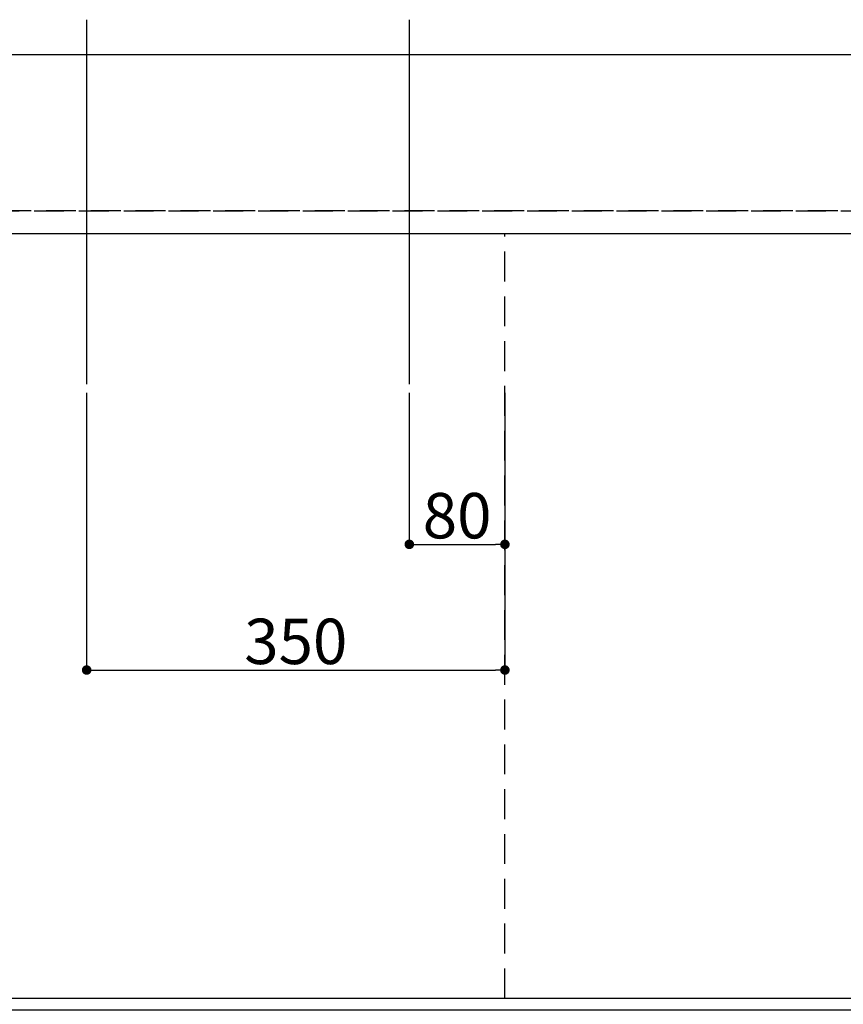
# Model space of a CAD drawing. Extents: x 0 to 26473, y -11045 to -2175.
# Drawn here: x 2054 to 2743, y -4397 to -3573 of the extents above; entities that cross this region are included whole.
import ezdxf

# ---------------------------------------------------------------- set-up
doc = ezdxf.new("R2010")
doc.units = 0
doc.header["$LTSCALE"] = 50
doc.header["$MEASUREMENT"] = 0
doc.linetypes.add('DASHED', pattern=[0.75, 0.5, -0.25])
doc.linetypes.add('HIDDEN', pattern=[0.375, 0.25, -0.125])
doc.layers.get('0').update_dxf_attribs({"linetype": 'CONTINUOUS'})
doc.layers.get('DEFPOINTS').update_dxf_attribs({"color": 146, "linetype": 'CONTINUOUS'})
doc.layers.add('121-キャビネット（中）', color=253, linetype='HIDDEN')
doc.layers.add('126-甲板', color=2, linetype='CONTINUOUS')
doc.styles.add('KH001', font='txt')
doc.dimstyles.new('KH1xx015', dxfattribs={"dimscale": 10, "dimtxt": 3.8, "dimasz": 0.8, "dimexe": 0.3, "dimexo": 1.2, "dimgap": 0.5, "dimtad": 3, "dimdec": 1, "dimdsep": 46, "dimlunit": 6, "dimtxsty": 'KH001', "dimblk": 'DOT', "dimcen": 1, "dimdle": 1, "dimclrd": 256, "dimclre": 256, "dimclrt": 256, "dimadec": 0, "dimazin": 0, "dimtfac": 1, "dimtdec": 1, "dimtix": 1, "dimtmove": 2, "dimatfit": 3, "dimldrblk": 'CLOSEDBLANK', "dimfxl": 1, "dimtolj": 1, "dimtzin": 0, "dimlwd": -1, "dimlwe": -1, "dimarcsym": 0})

# ---------------------------------------------------------------- blocks, each defined once
blk = doc.blocks.new('_Dot')
at = {"color": 0, "linetype": 'ByBlock', "lineweight": -2}
blk.add_line((-0.5, 0), (-1, 0), dxfattribs=at)
at = {"color": 0, "linetype": 'ByBlock', "const_width": 0.5}
blk.add_lwpolyline([(-0.25, 0, 1), (0.25, 0, 1)], format="xyb", close=True, dxfattribs=at)
blk = doc.blocks.new('*D140')
at = {"layer": 'DEFPOINTS', "transparency": 16777216}
for p, q in [((2379.78, -3885.17), (2379.78, -4014.89)), ((2459.78, -3885.17), (2459.78, -4014.89)), ((2387.78, -4011.89), (2451.78, -4011.89))]:
    blk.add_line(p, q, dxfattribs=at)
at = {"layer": 'DEFPOINTS', "color": 0, "transparency": 16777216}
for p in [(2379.78, -3873.17), (2459.78, -3873.17), (2459.78, -4011.89)]:
    blk.add_point(p, dxfattribs=at)
at = {"layer": 'DEFPOINTS', "transparency": 16777216, "xscale": 8, "yscale": 8, "zscale": 8, "rotation": 180}
blk.add_blockref('_Dot', (2379.78, -4011.89), dxfattribs=at)
at = {"layer": 'DEFPOINTS', "transparency": 16777216, "xscale": 8, "yscale": 8, "zscale": 8}
blk.add_blockref('_Dot', (2459.78, -4011.89), dxfattribs=at)
at = {"layer": 'DEFPOINTS', "transparency": 16777216, "insert": (2419.78, -3987.89), "char_height": 38, "attachment_point": 5, "style": 'KH001'}
blk.add_mtext('\\A1;80', dxfattribs=at)
blk = doc.blocks.new('_ClosedBlank')
at = {"color": 0, "linetype": 'ByBlock', "lineweight": -2}
for p, q in [((-1, 0.17), (0, 0)), ((-1, 0.17), (-1, -0.17)), ((0, 0), (-1, -0.17))]:
    blk.add_line(p, q, dxfattribs=at)
blk = doc.blocks.new('*D141')
at = {"layer": 'DEFPOINTS', "transparency": 16777216}
for p, q in [((2109.78, -3885.17), (2109.78, -4120.08)), ((2459.78, -3885.17), (2459.78, -4120.08)), ((2117.78, -4117.08), (2451.78, -4117.08))]:
    blk.add_line(p, q, dxfattribs=at)
at = {"layer": 'DEFPOINTS', "color": 0, "transparency": 16777216}
for p in [(2109.78, -3873.17), (2459.78, -3873.17), (2459.78, -4117.08)]:
    blk.add_point(p, dxfattribs=at)
at = {"layer": 'DEFPOINTS', "transparency": 16777216, "xscale": 8, "yscale": 8, "zscale": 8, "rotation": 180}
blk.add_blockref('_Dot', (2109.78, -4117.08), dxfattribs=at)
at = {"layer": 'DEFPOINTS', "transparency": 16777216, "xscale": 8, "yscale": 8, "zscale": 8}
blk.add_blockref('_Dot', (2459.78, -4117.08), dxfattribs=at)
at = {"layer": 'DEFPOINTS', "transparency": 16777216, "insert": (2284.78, -4093.08), "char_height": 38, "attachment_point": 5, "style": 'KH001'}
blk.add_mtext('\\A1;350', dxfattribs=at)

msp = doc.modelspace()

# ---------------------------------------------------------------- linework, layer by layer
at = {"layer": '121-キャビネット（中）', "ltscale": 2}
msp.add_line((1240.78, -3732.84), (3525.78, -3732.84), dxfattribs=at)
msp.add_lwpolyline([(3525.78, -4391.84), (1240.78, -4391.84), (1240.78, -3751.84)], dxfattribs=at)
at = {"layer": '126-甲板'}
msp.add_lwpolyline([(1237.78, -3601.84), (3525.78, -3601.84), (3525.78, -4401.84), (1237.78, -4401.84)], close=True, dxfattribs=at)
at = {"layer": 'DEFPOINTS'}
for p, q in [((2109.78, -3572.77), (2109.78, -3877.91)), ((2379.78, -3572.77), (2379.78, -3877.91))]:
    msp.add_line(p, q, dxfattribs=at)
at = {"layer": 'DEFPOINTS', "linetype": 'DASHED'}
for points in [[(3525.78, -3732.84), (1240.78, -3732.84), (1240.78, -3751.84), (3525.78, -3751.84)], [(2759.78, -4391.84), (2009.78, -4391.84), (2009.78, -3751.84), (2759.78, -3751.84)], [(2759.78, -4391.84), (2459.78, -4391.84), (2459.78, -3751.84), (2759.78, -3751.84)]]:
    msp.add_lwpolyline(points, close=True, dxfattribs=at)

# ---------------------------------------------------------------- dimensions: what is measured, and where the dimension line sits
at = {"layer": 'DEFPOINTS'}
for base, p1, picture, middle in [((2459.78, -4117.08), (2109.78, -3873.17), '*D141', (2284.78, -4093.08)), ((2459.78, -4011.89), (2379.78, -3873.17), '*D140', (2419.78, -3987.89))]:
    dim = msp.add_linear_dim(base=base, p1=p1, p2=(2459.78, -3873.17), dimstyle='KH1xx015', dxfattribs=at)
    dim.commit()
    dim.dimension.update_dxf_attribs({"geometry": picture, "text_midpoint": middle})

doc.saveas('drawing.dxf')
